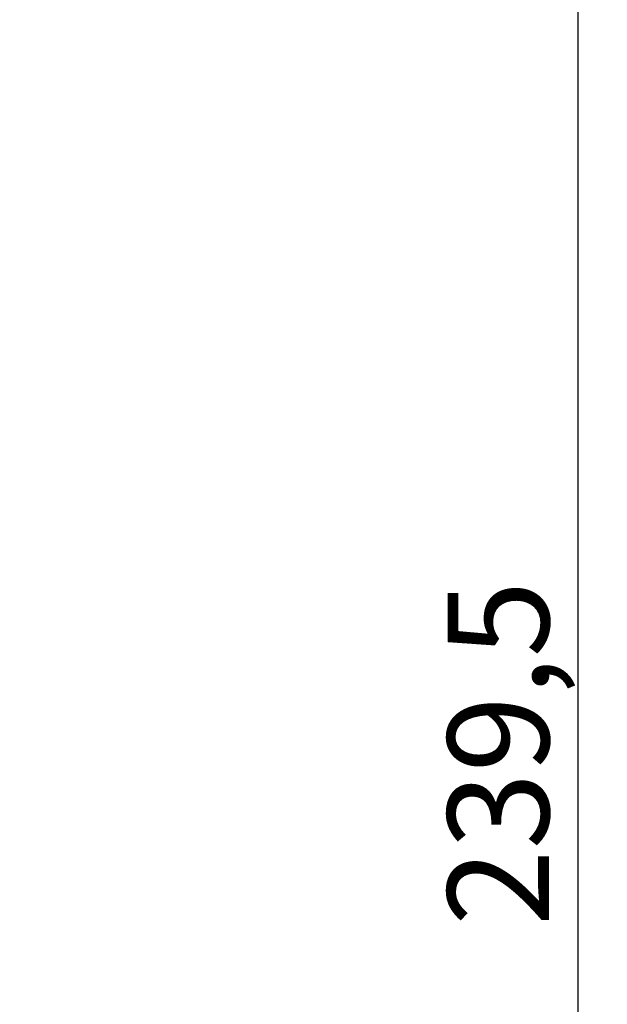
# Model space of a CAD drawing. Extents: x 74 to 1983, y 223 to 1303.
# Drawn here: x 1185 to 1286, y 497 to 667 of the extents above; entities that cross this region are included whole.
import ezdxf

# ---------------------------------------------------------------- set-up
doc = ezdxf.new("R2010")
doc.units = 0
doc.header["$LTSCALE"] = 5
doc.layers.get('0').update_dxf_attribs({"linetype": 'CONTINUOUS'})
doc.styles.add('SLDTEXTSTYLE0', font='TXT', dxfattribs={"width": 0.75})
doc.dimstyles.new('SLDDIMSTYLE0', dxfattribs={"dimtxt": 17.5, "dimasz": 30, "dimexe": 0, "dimexo": 0.0625, "dimgap": 4.375, "dimtad": 1, "dimdec": 1, "dimlfac": 0.6, "dimrnd": 1e-09, "dimzin": 12, "dimtxsty": 'SLDTEXTSTYLE0', "dimblk1": 'CLOSED', "dimblk2": 'CLOSED', "dimsah": 1, "dimcen": 0.09, "dimazin": 3, "dimtfac": 1, "dimtdec": 1, "dimtofl": 0, "dimtmove": 0, "dimatfit": 3, "dimtolj": 1, "dimtzin": 12})

# ---------------------------------------------------------------- blocks, each defined once
blk = doc.blocks.new('_CLOSED')
at = {"color": 0, "linetype": 'BYBLOCK'}
for p, q in [((-1, 0.166667), (0, 0)), ((-1, 0.166667), (-1, -0.166667)), ((0, 0), (-1, -0.166667)), ((0, 0), (-1, 0))]:
    blk.add_line(p, q, dxfattribs=at)
blk = doc.blocks.new('_D_9')
at = {"color": 7, "linetype": 'CONTINUOUS'}
for p, q in [((1172.47, 752.11), (1286.34, 752.11)), ((1281.34, 353), (1281.34, 752.11)), ((1275.85, 353), (1286.34, 353))]:
    blk.add_line(p, q, dxfattribs=at)
at = {"color": 7, "linetype": 'CONTINUOUS', "xscale": 30, "yscale": 30}
for p, rotation in [((1281.34, 752.11, -105), 90.00000000000065), ((1281.34, 353, -105), 270.0000000000007)]:
    blk.add_blockref('_CLOSED', p, dxfattribs=dict(at, rotation=rotation))
at = {"color": 7, "linetype": 'CONTINUOUS', "insert": (1258.78, 510.72), "char_height": 17.5, "attachment_point": 1, "rotation": 90, "style": 'SLDTEXTSTYLE0'}
blk.add_mtext('239,5', dxfattribs=at)

msp = doc.modelspace()

# ---------------------------------------------------------------- dimensions: what is measured, and where the dimension line sits
at = {"color": 7, "linetype": 'CONTINUOUS'}
dim = msp.add_linear_dim(base=(1281.34, 752.113), p1=(1270.851, 352.996), p2=(1167.471, 752.113), angle=90, dimstyle='SLDDIMSTYLE0', dxfattribs=at)
dim.commit()
dim.dimension.update_dxf_attribs({"geometry": '_D_9', "text_midpoint": (1281.34, 539.819), "dimtype": 160})

doc.saveas('drawing.dxf')
